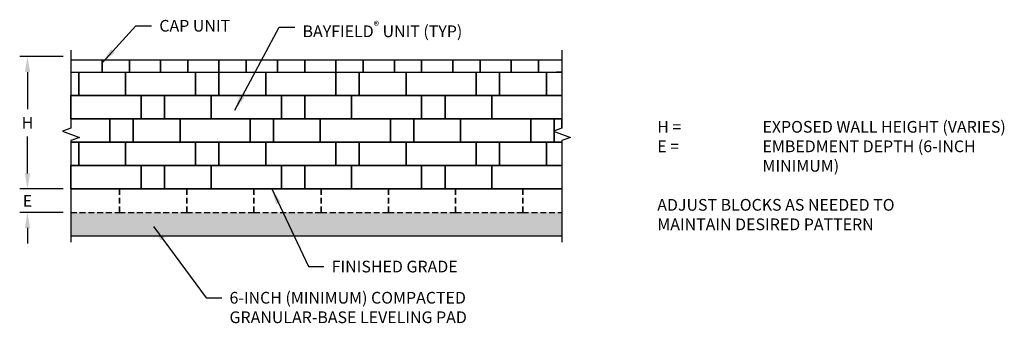
# Model space of a CAD drawing. Units: inches. Extents: x 1448 to 1701, y 189 to 267.
import ezdxf

# ---------------------------------------------------------------- set-up
doc = ezdxf.new("R2010")
doc.units = ezdxf.units.IN
doc.header["$LTSCALE"] = 12
doc.header["$MEASUREMENT"] = 0
doc.header["$PDMODE"] = 3
doc.linetypes.add('HIDDEN2', pattern=[0.1875, 0.125, -0.0625])
for name, color, linetype in [('W-BLOK-OTLN', 2, 'Continuous'), ('W-HTCH-VLTE', 18, 'Continuous'), ('W-LINE-LITE', 1, 'Continuous'), ('W-LINE-MEDM', 2, 'Continuous'), ('W-LINE-VHVY', 4, 'Continuous'), ('W-TEXT-MEDM', 1, 'Continuous')]:
    doc.layers.add(name, color=color, linetype=linetype)
doc.styles.add('AWS NOTES', font='TIMES.TTF')
doc.dimstyles.new('AWS 32', dxfattribs={"dimscale": 32, "dimtxt": 0.09375, "dimasz": 0.125, "dimexe": 0.0625, "dimexo": 0.0625, "dimgap": 0.0625, "dimtad": 0, "dimtih": 1, "dimtoh": 1, "dimdec": 0, "dimzin": 3, "dimdsep": 46, "dimlunit": 3, "dimtxsty": 'AWS NOTES', "dimcen": 0, "dimclrd": 256, "dimclre": 256, "dimclrt": 256, "dimadec": 0, "dimazin": 0, "dimtfac": 1, "dimtdec": 0, "dimtofl": 0, "dimtmove": 2, "dimatfit": 3, "dimfxl": 1, "dimfrac": 2, "dimtolj": 1, "dimtzin": 0, "dimarcsym": 0})

# ---------------------------------------------------------------- blocks, each defined once
blk = doc.blocks.new('*D0')
at = {"layer": 'Defpoints', "color": 0, "transparency": 16777216}
for p in [(1461.58, 257.9), (1450.44, 223.9), (1461.58, 223.9)]:
    blk.add_point(p, dxfattribs=at)
at = {"layer": 'W-TEXT-MEDM', "lineweight": -2, "transparency": 16777216}
for p, q in [((1459.58, 257.9), (1448.44, 257.9)), ((1450.44, 253.9), (1450.44, 244.4)), ((1450.44, 227.9), (1450.44, 237.4)), ((1459.58, 223.9), (1448.44, 223.9))]:
    blk.add_line(p, q, dxfattribs=at)
at = {"layer": 'W-TEXT-MEDM', "transparency": 16777216}
for points in [[(1449.78, 253.9), (1451.11, 253.9), (1450.44, 257.9)], [(1449.78, 227.9), (1451.11, 227.9), (1450.44, 223.9)]]:
    blk.add_solid(points, dxfattribs=at)
at = {"layer": 'W-TEXT-MEDM', "transparency": 16777216, "insert": (1450.44, 240.9), "char_height": 3, "attachment_point": 5, "style": 'AWS NOTES'}
blk.add_mtext('\\A1;H', dxfattribs=at)
blk = doc.blocks.new('*D1')
at = {"layer": 'Defpoints', "color": 0, "transparency": 16777216}
for p in [(1461.58, 223.9), (1450.44, 217.9), (1461.58, 217.9)]:
    blk.add_point(p, dxfattribs=at)
at = {"layer": 'W-TEXT-MEDM', "lineweight": -2, "transparency": 16777216}
for p, q in [((1450.44, 227.9), (1450.44, 231.9)), ((1459.58, 223.9), (1448.44, 223.9)), ((1459.58, 217.9), (1448.44, 217.9)), ((1450.44, 213.9), (1450.44, 209.9))]:
    blk.add_line(p, q, dxfattribs=at)
at = {"layer": 'W-TEXT-MEDM', "transparency": 16777216}
for points in [[(1449.78, 227.9), (1451.11, 227.9), (1450.44, 223.9)], [(1449.78, 213.9), (1451.11, 213.9), (1450.44, 217.9)]]:
    blk.add_solid(points, dxfattribs=at)
at = {"layer": 'W-TEXT-MEDM', "transparency": 16777216, "insert": (1450.44, 220.86), "char_height": 3, "attachment_point": 5, "style": 'AWS NOTES'}
blk.add_mtext('\\A1;E', dxfattribs=at)

msp = doc.modelspace()

# ---------------------------------------------------------------- hatches: boundary and pattern name
at = {"layer": 'W-HTCH-VLTE'}
h = msp.add_hatch(dxfattribs=at)
h.set_pattern_fill('GRAVEL', color=256, scale=2, style=0)
h.set_pattern_definition([(228.0128, (1.44, 2), (-15.999996464, -18.000002683), [0.269072, -26.638176]), (184.9697, (1.26, 1.8), (24.000002103, 1.999982614), [0.461736, -45.71185]), (132.5104, (0.8, 1.76), (19.999981437, -22.000017348), [0.325576, -32.232064]), (267.2737, (0.02, 1.26), (1.9999920355, 40.00000059), [0.420476, -41.627116]), (292.8337, (0, 0.84), (-10.000019811, 23.9999928236), [0.41231, -40.818746]), (357.2737, (0.16, 0.46), (-40.00000059, 1.9999920355), [0.420476, -41.627116]), (37.6942, (0.58, 0.44), (-26.0000146912, -19.9999808103), [0.556058, -55.049698]), (72.2553, (1.02, 0.78), (14.0000215254, 43.9999924625), [0.524976, -51.972642]), (121.4296, (1.18, 1.28), (-16.0000164684, 25.999990073), [0.4219, -41.768146]), (175.2364, (0.96, 1.64), (22.000001893, -1.999983065), [0.481664, -23.601526]), (222.3974, (0.48, 1.68), (-24.0000147021, -21.999984164), [0.622896, -61.66675]), (138.8141, (2, 1.24), (-14.000005894, 11.999994627), [0.212602, -21.047688]), (171.4692, (1.84, 1.38), (25.9999965696, -4.00001582), [0.404474, -40.043022]), (225, (1.44, 1.44), (-2e-16, -2.0000006), [0.282842, -2.545584]), (203.1986, (1.3, 1.68), (9.99999946, 4.00000265), [0.152316, -15.07923]), (291.8014, (1.16, 1.62), (-1.99999982, 6.00000055), [0.215406, -10.554924]), (30.9638, (1.24, 1.42), (5.999996045, 4.00000497), [0.349858, -11.312046]), (161.5651, (1.54, 1.6), (4.00000087, -1.9999968), [0.252982, -6.071574]), (16.3895, (0, 1.62), (20.000004397, 5.99998542), [0.3544, -35.08569]), (70.3462, (0.34, 1.72), (-7.999990495, -22.000004271), [0.297322, -29.434816]), (293.1986, (1.54, 2), (-4.00000265, 9.99999946), [0.30463, -14.926916]), (343.6105, (1.66, 1.72), (-20.000004397, 5.99998542), [0.3544, -35.08569]), (339.444, (0, 0.38), (-10.00000369, 3.999991993), [0.34176, -16.746248]), (294.7751, (0.32, 0.26), (-9.999984378, 22.000006844), [0.286356, -28.349286]), (66.8014, (1.56, 0), (4.00000265, 9.99999946), [0.30463, -14.926916]), (17.354, (1.68, 0.28), (-26.000004038, -7.9999890045), [0.335262, -33.190848]), (69.444, (0.58, 0), (-3.999991993, -10.00000369), [0.17088, -16.917128]), (101.3099, (1.44, 0), (-1.99999526, 8.0000015), [0.10198, -10.096058]), (165.9638, (1.42, 0.1), (6.00000109, -1.99999611), [0.41231, -7.8339]), (186.009, (1.02, 0.2), (19.999999502, 1.999998635), [0.3821, -37.827846]), (303.6901, (1.24, 1.24), (-2.00000267, 3.99999912), [0.288444, -6.922658]), (353.1572, (1.4, 1), (33.999998731, -4.000015996), [0.503588, -49.855126]), (60.9454, (1.9, 0.94), (-8.000000054, -14.00000077), [0.205912, -20.385348]), (90, (2, 1.12), (-2, 2), [0.12, -1.88]), (120.2564, (0.98, 0.26), (7.999989774, -14.000004912), [0.277848, -27.50704]), (48.0128, (0.84, 0.5), (15.999996464, 18.000002683), [0.538144, -26.369104]), (0, (1.2, 0.9), (2, 2), [0.52, -1.48]), (325.3048, (1.72, 0.9), (-19.999988518, 14.000017219), [0.316228, -31.306548]), (254.0546, (1.98, 0.72), (-1.99999978, -8.000000253), [0.291204, -14.269016]), (207.646, (1.9, 0.44), (-37.9999916144, -20.0000154263), [0.47413, -46.938948]), (175.4261, (1.48, 0.22), (-26.0000011166, 1.9999896023), [0.501598, -49.658148])])
h.paths.add_polyline_path([(1587.58, 211.9), (1587.58, 217.9), (1577.54, 217.9), (1560.29, 217.9), (1543.04, 217.9), (1525.79, 217.9), (1508.54, 217.9), (1491.29, 217.9), (1474.04, 217.9), (1461.58, 217.9), (1461.58, 211.9)])

# ---------------------------------------------------------------- linework, layer by layer
at = {"layer": 'W-BLOK-OTLN'}
for points in [[(1461.58, 256.9), (1461.58, 253.9), (1469.58, 253.9), (1469.58, 256.9)], [(1469.58, 256.9), (1469.58, 253.9), (1476.58, 253.9), (1476.58, 256.9)], [(1476.58, 256.9), (1476.58, 253.9), (1484.58, 253.9), (1484.58, 256.9)], [(1484.58, 256.9), (1484.58, 253.9), (1491.58, 253.9), (1491.58, 256.9)], [(1491.58, 256.9), (1491.58, 253.9), (1499.58, 253.9), (1499.58, 256.9)], [(1499.58, 256.9), (1499.58, 253.9), (1506.58, 253.9), (1506.58, 256.9)], [(1506.58, 256.9), (1506.58, 253.9), (1514.58, 253.9), (1514.58, 256.9)], [(1514.58, 256.9), (1514.58, 253.9), (1521.58, 253.9), (1521.58, 256.9)], [(1521.58, 256.9), (1521.58, 253.9), (1529.58, 253.9), (1529.58, 256.9)], [(1529.58, 256.9), (1529.58, 253.9), (1536.58, 253.9), (1536.58, 256.9)], [(1536.58, 256.9), (1536.58, 253.9), (1544.58, 253.9), (1544.58, 256.9)], [(1544.58, 256.9), (1544.58, 253.9), (1551.58, 253.9), (1551.58, 256.9)], [(1551.58, 256.9), (1551.58, 253.9), (1559.58, 253.9), (1559.58, 256.9)], [(1559.58, 256.9), (1559.58, 253.9), (1566.58, 253.9), (1566.58, 256.9)], [(1566.58, 256.9), (1566.58, 253.9), (1574.58, 253.9), (1574.58, 256.9)], [(1574.58, 256.9), (1574.58, 253.9), (1581.58, 253.9), (1581.58, 256.9)], [(1475.58, 247.9), (1463.58, 247.9), (1463.58, 253.9), (1475.58, 253.9)], [(1493.58, 247.9), (1475.58, 247.9), (1475.58, 253.9), (1493.58, 253.9)], [(1499.58, 247.9), (1493.58, 247.9), (1493.58, 253.9), (1499.58, 253.9)], [(1511.58, 247.9), (1499.58, 247.9), (1499.58, 253.9), (1511.58, 253.9)], [(1529.58, 247.9), (1511.58, 247.9), (1511.58, 253.9), (1529.58, 253.9)], [(1535.58, 247.9), (1529.58, 247.9), (1529.58, 253.9), (1535.58, 253.9)], [(1547.58, 247.9), (1535.58, 247.9), (1535.58, 253.9), (1547.58, 253.9)], [(1565.58, 247.9), (1547.58, 247.9), (1547.58, 253.9), (1565.58, 253.9)], [(1571.58, 247.9), (1565.58, 247.9), (1565.58, 253.9), (1571.58, 253.9)], [(1583.58, 247.9), (1571.58, 247.9), (1571.58, 253.9), (1583.58, 253.9)], [(1479.58, 241.9), (1461.58, 241.9), (1461.58, 247.9), (1479.58, 247.9)], [(1485.58, 241.9), (1479.58, 241.9), (1479.58, 247.9), (1485.58, 247.9)], [(1497.58, 241.9), (1485.58, 241.9), (1485.58, 247.9), (1497.58, 247.9)], [(1515.58, 241.9), (1497.58, 241.9), (1497.58, 247.9), (1515.58, 247.9)], [(1521.58, 241.9), (1515.58, 241.9), (1515.58, 247.9), (1521.58, 247.9)], [(1533.58, 241.9), (1521.58, 241.9), (1521.58, 247.9), (1533.58, 247.9)], [(1551.58, 241.9), (1533.58, 241.9), (1533.58, 247.9), (1551.58, 247.9)], [(1557.58, 241.9), (1551.58, 241.9), (1551.58, 247.9), (1557.58, 247.9)], [(1569.58, 241.9), (1557.58, 241.9), (1557.58, 247.9), (1569.58, 247.9)], [(1587.58, 241.9), (1569.58, 241.9), (1569.58, 247.9), (1587.58, 247.9)], [(1477.58, 235.9), (1471.58, 235.9), (1471.58, 241.9), (1477.58, 241.9)], [(1489.58, 235.9), (1477.58, 235.9), (1477.58, 241.9), (1489.58, 241.9)], [(1507.58, 235.9), (1489.58, 235.9), (1489.58, 241.9), (1507.58, 241.9)], [(1513.58, 235.9), (1507.58, 235.9), (1507.58, 241.9), (1513.58, 241.9)], [(1525.58, 235.9), (1513.58, 235.9), (1513.58, 241.9), (1525.58, 241.9)], [(1543.58, 235.9), (1525.58, 235.9), (1525.58, 241.9), (1543.58, 241.9)], [(1549.58, 235.9), (1543.58, 235.9), (1543.58, 241.9), (1549.58, 241.9)], [(1561.58, 235.9), (1549.58, 235.9), (1549.58, 241.9), (1561.58, 241.9)], [(1579.58, 235.9), (1561.58, 235.9), (1561.58, 241.9), (1579.58, 241.9)], [(1475.58, 229.9), (1463.58, 229.9), (1463.58, 235.9), (1475.58, 235.9)], [(1493.58, 229.9), (1475.58, 229.9), (1475.58, 235.9), (1493.58, 235.9)], [(1499.58, 229.9), (1493.58, 229.9), (1493.58, 235.9), (1499.58, 235.9)], [(1511.58, 229.9), (1499.58, 229.9), (1499.58, 235.9), (1511.58, 235.9)], [(1529.58, 229.9), (1511.58, 229.9), (1511.58, 235.9), (1529.58, 235.9)], [(1535.58, 229.9), (1529.58, 229.9), (1529.58, 235.9), (1535.58, 235.9)], [(1547.58, 229.9), (1535.58, 229.9), (1535.58, 235.9), (1547.58, 235.9)], [(1565.58, 229.9), (1547.58, 229.9), (1547.58, 235.9), (1565.58, 235.9)], [(1571.58, 229.9), (1565.58, 229.9), (1565.58, 235.9), (1571.58, 235.9)], [(1583.58, 229.9), (1571.58, 229.9), (1571.58, 235.9), (1583.58, 235.9)], [(1479.58, 223.9), (1461.58, 223.9), (1461.58, 229.9), (1479.58, 229.9)], [(1485.58, 223.9), (1479.58, 223.9), (1479.58, 229.9), (1485.58, 229.9)], [(1497.58, 223.9), (1485.58, 223.9), (1485.58, 229.9), (1497.58, 229.9)], [(1515.58, 223.9), (1497.58, 223.9), (1497.58, 229.9), (1515.58, 229.9)], [(1521.58, 223.9), (1515.58, 223.9), (1515.58, 229.9), (1521.58, 229.9)], [(1533.58, 223.9), (1521.58, 223.9), (1521.58, 229.9), (1533.58, 229.9)], [(1551.58, 223.9), (1533.58, 223.9), (1533.58, 229.9), (1551.58, 229.9)], [(1557.58, 223.9), (1551.58, 223.9), (1551.58, 229.9), (1557.58, 229.9)], [(1569.58, 223.9), (1557.58, 223.9), (1557.58, 229.9), (1569.58, 229.9)], [(1587.58, 223.9), (1569.58, 223.9), (1569.58, 229.9), (1587.58, 229.9)]]:
    msp.add_lwpolyline(points, close=True, dxfattribs=at)
for points in [[(1587.58, 256.9), (1581.58, 256.9), (1581.58, 253.9), (1587.58, 253.9)], [(1461.58, 253.9), (1463.58, 253.9), (1463.58, 247.9), (1461.58, 247.9)], [(1587.58, 247.9), (1583.58, 247.9), (1583.58, 253.9), (1587.58, 253.9)], [(1587.58, 253.9), (1586.17, 253.9)], [(1461.58, 241.9), (1471.58, 241.9), (1471.58, 235.9), (1461.58, 235.9)], [(1585.58, 238.63), (1585.58, 235.9), (1579.58, 235.9), (1579.58, 241.9), (1585.58, 241.9), (1585.58, 238.77)], [(1585.58, 238.77), (1585.58, 241.9), (1587.58, 241.9)], [(1587.58, 239.5), (1587.58, 241.9)], [(1587.58, 235.9), (1585.58, 235.9), (1585.58, 238.63)], [(1461.58, 235.9), (1463.58, 235.9), (1463.58, 229.9), (1461.58, 229.9)], [(1587.58, 229.9), (1583.58, 229.9), (1583.58, 235.9), (1587.58, 235.9)], [(1587.58, 223.9), (1577.54, 223.9)]]:
    msp.add_lwpolyline(points, dxfattribs=at)
at = {"layer": 'W-BLOK-OTLN', "color": 1, "linetype": 'HIDDEN2'}
for points in [[(1461.58, 217.9), (1474.04, 217.9), (1474.04, 223.9), (1461.58, 223.9)], [(1474.04, 223.9), (1474.04, 217.9), (1491.29, 217.9), (1491.29, 223.9), (1474.04, 223.9)], [(1491.29, 223.9), (1491.29, 217.9), (1508.54, 217.9), (1508.54, 223.9), (1491.29, 223.9)], [(1508.54, 223.9), (1508.54, 217.9), (1525.79, 217.9), (1525.79, 223.9), (1508.54, 223.9)], [(1525.79, 223.9), (1525.79, 217.9), (1543.04, 217.9), (1543.04, 223.9), (1525.79, 223.9)], [(1543.04, 223.9), (1543.04, 217.9), (1560.29, 217.9), (1560.29, 223.9), (1543.04, 223.9)], [(1560.29, 223.9), (1560.29, 217.9), (1577.54, 217.9), (1577.54, 223.9), (1560.29, 223.9)], [(1577.54, 223.9), (1577.54, 217.9), (1587.58, 217.9)]]:
    msp.add_lwpolyline(points, dxfattribs=at)
at = {"layer": 'W-LINE-LITE'}
msp.add_lwpolyline([(1461.58, 211.9), (1587.58, 211.9)], dxfattribs=at)
at = {"layer": 'W-LINE-MEDM', "linetype": 'Continuous'}
for points in [[(1461.58, 259.5), (1461.58, 239.5), (1459.39, 238.7), (1463.78, 237.1), (1461.58, 236.3), (1461.58, 210.3)], [(1587.58, 259.5), (1587.58, 239.5), (1585.39, 238.7), (1589.78, 237.1), (1587.58, 236.3), (1587.58, 210.3)]]:
    msp.add_lwpolyline(points, dxfattribs=at)
at = {"layer": 'W-LINE-VHVY'}
msp.add_lwpolyline([(1461.58, 223.9), (1587.58, 223.9)], dxfattribs=at)

# ---------------------------------------------------------------- texts
at = {"layer": 'W-TEXT-MEDM', "char_height": 3, "attachment_point": 1, "style": 'AWS NOTES'}
for s, insert in [('\\A1;CAP UNIT', (1484.27, 267.26)), ('\\A1;{\\fTimes New Roman|b0|i1|c0|p18;BAYFIELD\\H0.7x;\\S®^ ;} UNIT (TYP)', (1521.02, 266.86)), ('\\A1;FINISHED GRADE', (1528.51, 205.51))]:
    msp.add_mtext(s, dxfattribs=dict(at, insert=insert))
for s, insert, width in [('\\A1;\\pi-9,l9,t9;H =^IEXPOSED WALL HEIGHT (VARIES)\\PE =^IEMBEDMENT DEPTH (6-INCH MINIMUM)\\P\\pi0,l0,tz;\\PADJUST BLOCKS AS NEEDED TO\\PMAINTAIN DESIRED PATTERN', (1612.04, 241.34), 93.9452), ('\\A1;6-INCH (MINIMUM) COMPACTED GRANULAR-BASE LEVELING PAD', (1502.28, 197.51), 71.9254)]:
    msp.add_mtext(s, dxfattribs=dict(at, insert=insert, width=width))

# ---------------------------------------------------------------- dimensions: what is measured, and where the dimension line sits
at = {"layer": 'W-TEXT-MEDM'}
dim = msp.add_linear_dim(base=(1450.44, 223.9), p1=(1461.58, 257.9), p2=(1461.58, 223.9), angle=90, text='H', dimstyle='AWS 32', dxfattribs=at)
dim.commit()
dim.dimension.update_dxf_attribs({"geometry": '*D0', "text_midpoint": (1450.44, 240.9)})
dim = msp.add_linear_dim(base=(1450.44, 217.9), p1=(1461.58, 223.9), p2=(1461.58, 217.9), angle=90, text='E', dimstyle='AWS 32', dxfattribs=at)
dim.commit()
dim.dimension.update_dxf_attribs({"geometry": '*D1', "text_midpoint": (1450.44, 220.86), "dimtype": 160})

# ---------------------------------------------------------------- leaders
at = {"layer": 'W-TEXT-MEDM', "annotation_type": 0, "has_hookline": 1, "hookline_direction": 0}
for points, text_width in [([(1469.66, 256.34), (1478.27, 265.76), (1482.27, 265.76)], 20.03), ([(1503.63, 244.14), (1515.02, 265.36), (1519.02, 265.36)], 46.52), ([(1513.13, 223.9), (1522.51, 204.01), (1526.51, 204.01)], 36.37), ([(1482.77, 214.3), (1496.28, 196.01), (1500.28, 196.01)], 70.06)]:
    msp.add_leader(points, dimstyle='AWS 32', override={"dimgap": 0.0625, "dimtad": 0}, dxfattribs=dict(at, text_width=text_width))

doc.saveas('drawing.dxf')
